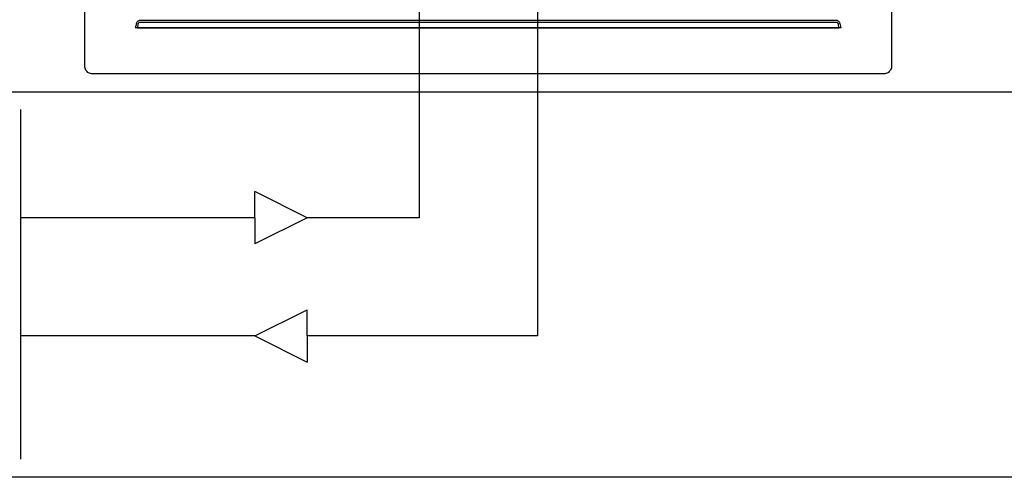
# Model space of a CAD drawing. Units: millimetres. Extents: x -81553 to -79781, y 34429 to 34805.
# Drawn here: x -81313 to -81312, y 34685 to 34686 of the extents above; entities that cross this region are included whole.
import ezdxf

# ---------------------------------------------------------------- set-up
doc = ezdxf.new("R2010")
doc.units = ezdxf.units.MM
doc.header["$MEASUREMENT"] = 0
doc.linetypes.add('CONTINUA', pattern=[0])
doc.linetypes.add('DASHED2', pattern=[9.525, 6.35, -3.175])
for name, color, linetype in [('M-RISC-COLLETTORI', 70, 'Continuous'), ('M-RISC-MANDATA-AT', 12, 'CONTINUA'), ('M-RISC-RITORNO-AT', 161, 'CONTINUA'), ('M-RISC-SCRITTE', 2, 'Continuous'), ('MA_MECC_TESTI', 2, 'Continuous')]:
    doc.layers.add(name, color=color, linetype=linetype)

msp = doc.modelspace()

# ---------------------------------------------------------------- linework, layer by layer
at = {"linetype": 'DASHED2'}
msp.add_line((-81314.5601, 34685.8038), (-81309.7211, 34685.8038), dxfattribs=at)
at = {"color": 0}
msp.add_line((-81312.8699, 34685.7797), (-81312.8699, 34685.2977), dxfattribs=at)
at = {"layer": 'M-RISC-COLLETTORI', "color": 0}
for p, q in [((-81312.7813, 34685.8392), (-81312.7813, 34687.1088)), ((-81311.6698, 34687.1088), (-81311.6698, 34685.8392)), ((-81312.7813, 34685.8378), (-81312.7813, 34685.8392)), ((-81311.6698, 34685.8392), (-81311.6699, 34685.8378)), ((-81312.781, 34685.8364), (-81312.7813, 34685.8378)), ((-81312.7805, 34685.8351), (-81312.781, 34685.8364)), ((-81312.7799, 34685.8338), (-81312.7805, 34685.8351)), ((-81312.7791, 34685.8327), (-81312.7799, 34685.8338)), ((-81312.7782, 34685.8317), (-81312.7791, 34685.8327)), ((-81312.7772, 34685.8307), (-81312.7782, 34685.8317)), ((-81312.776, 34685.83), (-81312.7772, 34685.8307)), ((-81312.7748, 34685.8294), (-81312.776, 34685.83)), ((-81312.7735, 34685.8289), (-81312.7748, 34685.8294)), ((-81312.7721, 34685.8286), (-81312.7735, 34685.8289)), ((-81312.7706, 34685.8285), (-81312.7721, 34685.8286)), ((-81311.6806, 34685.8285), (-81312.7706, 34685.8285)), ((-81311.6791, 34685.8286), (-81311.6806, 34685.8285)), ((-81311.6777, 34685.8289), (-81311.6791, 34685.8286)), ((-81311.6764, 34685.8294), (-81311.6777, 34685.8289)), ((-81311.6752, 34685.83), (-81311.6764, 34685.8294)), ((-81311.674, 34685.8307), (-81311.6752, 34685.83)), ((-81311.673, 34685.8317), (-81311.674, 34685.8307)), ((-81311.6721, 34685.8327), (-81311.673, 34685.8317)), ((-81311.6713, 34685.8338), (-81311.6721, 34685.8327)), ((-81311.6707, 34685.8351), (-81311.6713, 34685.8338)), ((-81311.6702, 34685.8364), (-81311.6707, 34685.8351)), ((-81311.6699, 34685.8378), (-81311.6702, 34685.8364))]:
    msp.add_line(p, q, dxfattribs=at)
at = {"layer": 'M-RISC-COLLETTORI', "color": 8}
for p, q in [((-81312.7107, 34685.8962), (-81312.7117, 34685.8923)), ((-81312.7117, 34685.8923), (-81311.7395, 34685.8923)), ((-81312.7106, 34685.8969), (-81312.7107, 34685.8962)), ((-81312.7104, 34685.8975), (-81312.7106, 34685.8969)), ((-81312.7101, 34685.8982), (-81312.7104, 34685.8975)), ((-81312.7099, 34685.8989), (-81312.7101, 34685.8982)), ((-81312.7095, 34685.8995), (-81312.7099, 34685.8989)), ((-81312.7091, 34685.9001), (-81312.7095, 34685.8995)), ((-81312.7084, 34685.8959), (-81312.7093, 34685.8922)), ((-81312.7087, 34685.9006), (-81312.7091, 34685.9001)), ((-81312.7082, 34685.9011), (-81312.7087, 34685.9006)), ((-81312.7083, 34685.8965), (-81312.7084, 34685.8959)), ((-81312.7081, 34685.897), (-81312.7083, 34685.8965)), ((-81312.7077, 34685.9014), (-81312.7082, 34685.9011)), ((-81312.708, 34685.8975), (-81312.7081, 34685.897)), ((-81312.7078, 34685.8979), (-81312.708, 34685.8975)), ((-81312.7076, 34685.8983), (-81312.7078, 34685.8979)), ((-81312.7072, 34685.9017), (-81312.7077, 34685.9014)), ((-81312.7073, 34685.8986), (-81312.7076, 34685.8983)), ((-81312.707, 34685.8989), (-81312.7073, 34685.8986)), ((-81312.7066, 34685.9019), (-81312.7072, 34685.9017)), ((-81312.7067, 34685.8991), (-81312.707, 34685.8989)), ((-81312.7063, 34685.8993), (-81312.7067, 34685.8991)), ((-81312.7059, 34685.902), (-81312.7066, 34685.9019)), ((-81312.7058, 34685.8994), (-81312.7063, 34685.8993)), ((-81311.7453, 34685.902), (-81312.7059, 34685.902)), ((-81312.7053, 34685.8995), (-81312.7058, 34685.8994)), ((-81312.7047, 34685.8995), (-81312.7053, 34685.8995)), ((-81311.7465, 34685.8995), (-81312.7047, 34685.8995)), ((-81311.7459, 34685.8995), (-81311.7465, 34685.8995)), ((-81311.7454, 34685.8994), (-81311.7459, 34685.8995)), ((-81311.7449, 34685.8993), (-81311.7454, 34685.8994)), ((-81311.7446, 34685.9019), (-81311.7453, 34685.902)), ((-81311.7445, 34685.8991), (-81311.7449, 34685.8993)), ((-81311.744, 34685.9017), (-81311.7446, 34685.9019)), ((-81311.7442, 34685.8989), (-81311.7445, 34685.8991)), ((-81311.7439, 34685.8986), (-81311.7442, 34685.8989)), ((-81311.7435, 34685.9014), (-81311.744, 34685.9017)), ((-81311.7436, 34685.8983), (-81311.7439, 34685.8986)), ((-81311.7434, 34685.8979), (-81311.7436, 34685.8983)), ((-81311.743, 34685.9011), (-81311.7435, 34685.9014)), ((-81311.7432, 34685.8975), (-81311.7434, 34685.8979)), ((-81311.7431, 34685.897), (-81311.7432, 34685.8975)), ((-81311.7429, 34685.8965), (-81311.7431, 34685.897)), ((-81311.7425, 34685.9006), (-81311.743, 34685.9011)), ((-81311.7428, 34685.8959), (-81311.7429, 34685.8965)), ((-81311.7419, 34685.8922), (-81311.7428, 34685.8959)), ((-81311.7421, 34685.9001), (-81311.7425, 34685.9006)), ((-81311.7417, 34685.8995), (-81311.7421, 34685.9001)), ((-81311.7413, 34685.8989), (-81311.7417, 34685.8995)), ((-81311.741, 34685.8982), (-81311.7413, 34685.8989)), ((-81311.7408, 34685.8975), (-81311.741, 34685.8982)), ((-81311.7406, 34685.8969), (-81311.7408, 34685.8975)), ((-81311.7404, 34685.8962), (-81311.7406, 34685.8969)), ((-81311.7395, 34685.8923), (-81311.7404, 34685.8962)), ((-81312.7093, 34685.8922), (-81311.7419, 34685.8922))]:
    msp.add_line(p, q, dxfattribs=at)
at = {"layer": 'M-RISC-MANDATA-AT', "ltscale": 0.1}
for p, q in [((-81312.1579, 34686.3432), (-81312.1579, 34685.4676)), ((-81312.547, 34685.4676), (-81312.8699, 34685.4676)), ((-81312.1579, 34685.4676), (-81312.4752, 34685.4676)), ((-81312.3764, 34685.4676), (-81312.4752, 34685.4676))]:
    msp.add_line(p, q, dxfattribs=at)
at = {"layer": 'M-RISC-RITORNO-AT', "ltscale": 5}
for p, q in [((-81312.3209, 34686.3434), (-81312.3209, 34685.6305)), ((-81312.547, 34685.6305), (-81312.8699, 34685.6305)), ((-81312.3209, 34685.6305), (-81312.4752, 34685.6305))]:
    msp.add_line(p, q, dxfattribs=at)
at = {"layer": 'M-RISC-SCRITTE', "linetype": 'Continuous'}
for p, q in [((-81312.4752, 34685.6305), (-81312.547, 34685.6664)), ((-81312.547, 34685.6305), (-81312.547, 34685.6664)), ((-81312.4752, 34685.6305), (-81312.547, 34685.5946)), ((-81312.547, 34685.6305), (-81312.547, 34685.5946)), ((-81312.547, 34685.4676), (-81312.4752, 34685.5035)), ((-81312.4752, 34685.4676), (-81312.4752, 34685.5035)), ((-81312.547, 34685.4676), (-81312.4752, 34685.4316)), ((-81312.4752, 34685.4676), (-81312.4752, 34685.4316))]:
    msp.add_line(p, q, dxfattribs=at)
at = {"layer": 'MA_MECC_TESTI'}
msp.add_lwpolyline([(-81314.6149, 34687.8929), (-81309.5937, 34687.8929), (-81309.5937, 34685.2729), (-81314.6149, 34685.2729)], close=True, dxfattribs=at)

doc.saveas('drawing.dxf')
